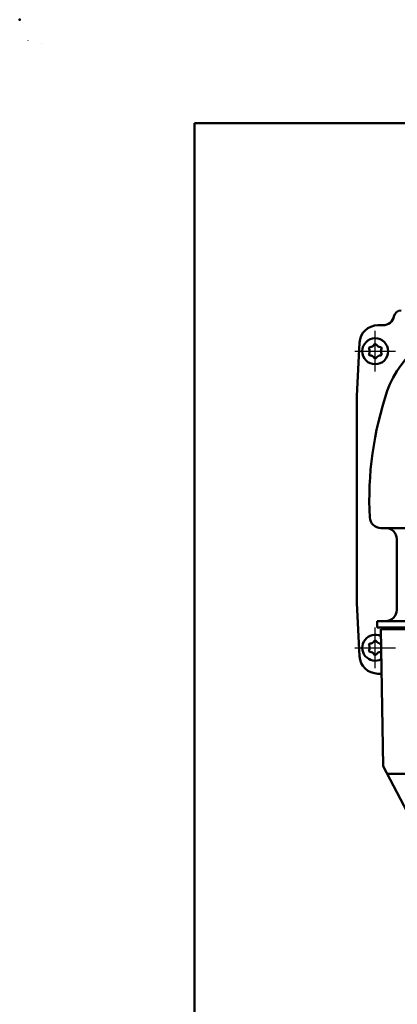
# Model space of a CAD drawing. Units: millimetres. Extents: x 0 to 840, y -1 to 594.
# Drawn here: x 0 to 102, y 328 to 594 of the extents above; entities that cross this region are included whole.
import ezdxf

# ---------------------------------------------------------------- set-up
doc = ezdxf.new("R2010")
doc.units = ezdxf.units.MM
doc.header["$LTSCALE"] = 0.36378
doc.linetypes.add('CENTER', pattern=[50.8, 31.75, -6.35, 6.35, -6.35])
for name, color, linetype in [('NoLayerName_001', 7, 'Continuous'), ('NoLayerName_002', 7, 'Continuous'), ('NoLayerName_011', 7, 'Continuous')]:
    doc.layers.add(name, color=color, linetype=linetype)

# ---------------------------------------------------------------- blocks, each defined once
blk = doc.blocks.new('JZB_0001')
at = {"layer": 'NoLayerName_001', "color": 6, "linetype": 'Continuous', "lineweight": 25}
for p, q in [((0, 294.67), (0.02, 294.67)), ((0, 294.65), (0, 294.67))]:
    blk.add_line(p, q, dxfattribs=at)
at = {"layer": 'NoLayerName_001', "color": 6, "linetype": 'Continuous', "lineweight": 50}
for p, q in [((22.43, 283.51), (406.15, 283.51)), ((22.43, 11.58), (22.43, 283.51))]:
    blk.add_line(p, q, dxfattribs=at)

msp = doc.modelspace()

# ---------------------------------------------------------------- linework, layer by layer
at = {"layer": 'NoLayerName_001', "color": 6, "linetype": 'Continuous', "lineweight": 25}
for p, q in [((5.9081, 587.6733), (5.9081, 587.6742)), ((5.9081, 587.6742), (5.9088, 587.6742))]:
    msp.add_line(p, q, dxfattribs=at)
at = {"layer": 'NoLayerName_001', "color": 6, "linetype": 'CENTER', "lineweight": 25}
for p, q in [((95.9789, 499.0342), (95.9789, 510.0342)), ((90.4789, 504.5342), (101.4789, 504.5342)), ((95.9789, 419.0342), (95.9789, 430.0342)), ((90.4789, 424.5342), (101.4789, 424.5342))]:
    msp.add_line(p, q, dxfattribs=at)
at = {"layer": 'NoLayerName_001', "color": 1, "linetype": 'Continuous', "lineweight": 50}
for p, q in [((90.9789, 492.5342), (91.7264, 506.7958)), ((90.9789, 436.5342), (90.9789, 492.5342)), ((117.3551, 456.8342), (97.5051, 456.8342)), ((101.7789, 453.8342), (101.7789, 434.7342)), ((91.7265, 422.2701), (90.9789, 436.5342)), ((96.4789, 431.7342), (96.4789, 430.0342)), ((173.0188, 431.7342), (96.4789, 431.7342)), ((173.0188, 430.0342), (96.4789, 430.0342)), ((100.8567, 429.5342), (100.848, 430.0342)), ((96.7188, 417.5342), (97.6884, 417.5342))]:
    msp.add_line(p, q, dxfattribs=at)
at = {"layer": 'NoLayerName_001', "color": 7, "linetype": 'Continuous', "lineweight": 50}
for p, q in [((98.1248, 392.5342), (97.4789, 429.5342)), ((252.4789, 429.5342), (97.4789, 429.5342)), ((105.551, 378.3514), (98.1248, 392.5342))]:
    msp.add_line(p, q, dxfattribs=at)
at = {"layer": 'NoLayerName_001', "color": 190, "linetype": 'Continuous', "lineweight": 50}
msp.add_line((111.4876, 390.5342), (99.172, 390.5342), dxfattribs=at)
at = {"layer": 'NoLayerName_001', "color": 1, "linetype": 'Continuous', "lineweight": 50}
for centre, radius, start, end in [((122.899, 485.7342), 25, 90, 161.145213), ((184.9789, 464.5342), 90.6, 161.145213, 183.075565), ((97.5051, 459.8342), 3, 183.075565, 270), ((98.7789, 453.8342), 3, 0, 90), ((98.7789, 434.7342), 3, 270, 0)]:
    msp.add_arc(centre, radius, start, end, dxfattribs=at)
msp.add_ellipse((96.7202, 422.5349), major_axis=(3.4428, 3.6279), ratio=0.9997106, start_param=2.38251895, end_param=3.90066636, dxfattribs=at)
at = {"layer": 'NoLayerName_001', "color": 6, "linetype": 'Continuous', "lineweight": 50}
msp.add_point((0, 594), dxfattribs=at)
at = {"layer": 'NoLayerName_002', "color": 1, "linetype": 'Continuous', "lineweight": 50}
msp.add_line((98.08, 511.5342), (96.7195, 511.5342), dxfattribs=at)
for centre, radius, start, end in [((102.9789, 513.5342), 2, 90, 168.463041), ((98.08, 514.5342), 3, 270, 348.463041), ((96.7195, 506.5342), 5, 90, 177)]:
    msp.add_arc(centre, radius, start, end, dxfattribs=at)
at = {"layer": 'NoLayerName_002', "color": 6, "linetype": 'Continuous', "lineweight": 50}
for centre, radius, start, end in [((94.5716, 505.3467), 0.3, 94.709211, 205.290789), ((92.8521, 504.5342), 1.6019, 334.709211, 25.290789), ((94.4155, 507.2421), 1.6019, 274.709211, 325.290789), ((95.9789, 506.1592), 0.3, 34.709211, 145.290789), ((97.5424, 507.2421), 1.6019, 214.709211, 265.290789), ((97.3862, 505.3467), 0.3, 334.709211, 85.290789), ((99.1058, 504.5342), 1.6019, 154.709211, 205.290789), ((94.5716, 503.7217), 0.3, 154.709211, 265.290789), ((94.4155, 501.8262), 1.6019, 34.709211, 85.290789), ((95.9789, 502.9092), 0.3, 214.709211, 325.290789), ((97.5424, 501.8262), 1.6019, 94.709211, 145.290789), ((97.3862, 503.7217), 0.3, 274.709211, 25.290789), ((94.5716, 425.3467), 0.3, 94.709211, 205.290789), ((92.8521, 424.5342), 1.6019, 334.709211, 25.290789), ((94.4155, 427.2421), 1.6019, 274.709211, 325.290789), ((95.9789, 426.1592), 0.3, 34.709211, 145.290789), ((97.5424, 427.2421), 1.6019, 214.709211, 265.290789), ((97.3862, 425.3467), 0.3, 57.455325, 85.290789), ((94.5716, 423.7217), 0.3, 154.709211, 265.290789), ((94.4155, 421.8262), 1.6019, 34.709211, 85.290789), ((95.9789, 422.9092), 0.3, 214.709211, 325.290789), ((97.5424, 421.8262), 1.6019, 94.709211, 145.290789), ((97.3862, 423.7217), 0.3, 274.709211, 311.324897)]:
    msp.add_arc(centre, radius, start, end, dxfattribs=at)
at = {"layer": 'NoLayerName_011', "color": 6, "linetype": 'Continuous', "lineweight": 50}
msp.add_circle((95.9789, 504.5342), 3.5, dxfattribs=at)
msp.add_arc((95.9789, 424.5342), 3.5, 64.035522, 297.964482, dxfattribs=at)

# ---------------------------------------------------------------- block references
at = {"layer": 'NoLayerName_001', "xscale": 2, "yscale": 2, "zscale": 2}
msp.add_blockref('JZB_0001', (2.2947, -0.8977), dxfattribs=at)

doc.saveas('drawing.dxf')
